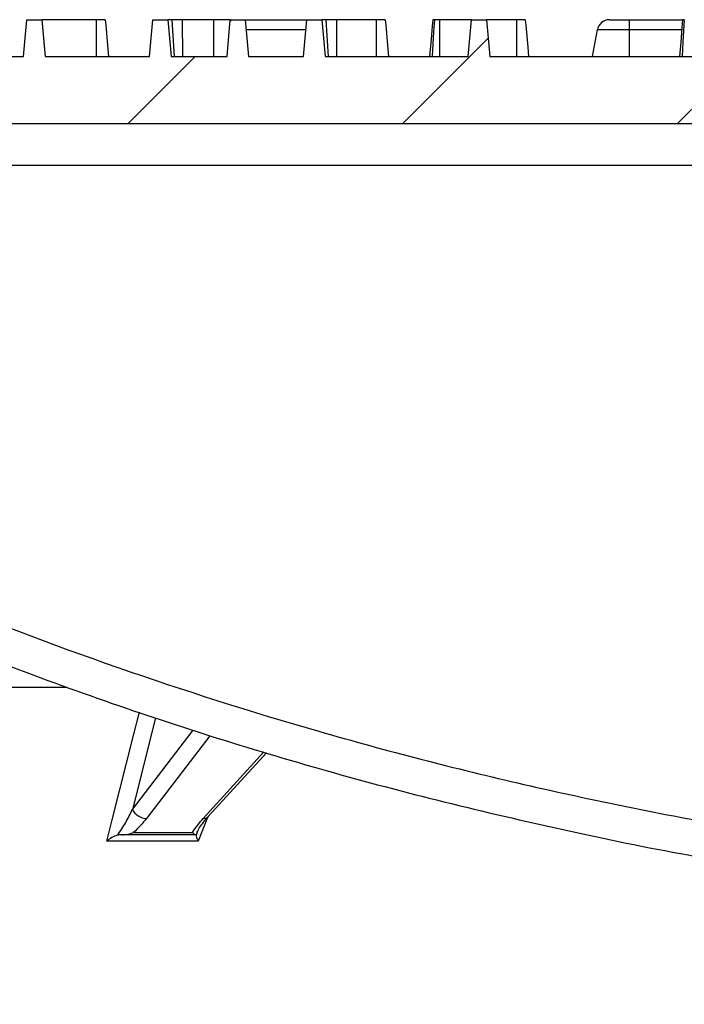
# Model space of a CAD drawing. Units: millimetres. Extents: x -40 to 1022, y -60 to 370.
# Drawn here: x 85 to 96, y 46 to 62 of the extents above; entities that cross this region are included whole.
import ezdxf

# ---------------------------------------------------------------- set-up
doc = ezdxf.new("R2010")
doc.units = ezdxf.units.MM
doc.layers.add('SLD-0', color=179, linetype='Continuous', lineweight=25)
doc.styles.add('SLDTEXTSTYLE0', font='TXT', dxfattribs={"width": 0.7})
doc.dimstyles.new('SLDDIMSTYLE2', dxfattribs={"dimtxt": 3.5, "dimasz": 2, "dimexe": 0, "dimexo": 0.0625, "dimgap": 0.875, "dimtad": 2, "dimdec": 1, "dimlfac": 5, "dimrnd": 1e-09, "dimzin": 12, "dimdsep": 46, "dimtxsty": 'SLDTEXTSTYLE0', "dimsah": 1, "dimcen": 0.09, "dimadec": 0, "dimazin": 3, "dimtol": 1, "dimtp": 1.5, "dimtm": 1.5, "dimtfac": 1, "dimtdec": 1, "dimtofl": 0, "dimtmove": 0, "dimatfit": 3, "dimfxl": 0, "dimfrac": 2, "dimtolj": 1, "dimarcsym": 0})

# ---------------------------------------------------------------- blocks, each defined once
blk = doc.blocks.new('_D_3')
at = {"layer": 'SLD-0'}
for p, q in [((185.345, 53.81), (185.345, 30.409)), ((65.27, 53.614), (65.27, 30.409)), ((65.27, 31.409), (185.345, 31.409))]:
    blk.add_line(p, q, dxfattribs=at)
for points in [[(65.27, 31.409), (67.27, 31.159), (67.27, 31.659)], [(185.345, 31.409), (183.345, 31.659), (183.345, 31.159)]]:
    blk.add_solid(points, dxfattribs=at)
at = {"layer": 'SLD-0', "attachment_point": 1, "style": 'SLDTEXTSTYLE0'}
for s, insert, char_height in [('%%c', (115.302, 35.921), 3.5), ('600,4', (120.377, 35.921), 3.5), ('±1,5', (131.582, 34.561), 2.1)]:
    blk.add_mtext(s, dxfattribs=dict(at, insert=insert, char_height=char_height))

msp = doc.modelspace()

# ---------------------------------------------------------------- hatches: boundary and pattern name
at = {"linetype": 'Continuous', "lineweight": 18}
h = msp.add_hatch(dxfattribs=at)
h.set_pattern_fill('ANSI31', angle=3e-322, style=0)
edge = h.paths.add_edge_path(flags=0)
edge.add_spline(control_points=[(97.13585, 62.010102), (97.12098, 61.922647), (97.105033, 61.835332), (97.086249, 61.748632), (97.067462, 61.66192), (97.049496, 61.573447), (97.012057, 61.493009), (97.004074, 61.475857), (96.994579, 61.459049), (96.982208, 61.444735), (96.969889, 61.43048), (96.953805, 61.419611), (96.937539, 61.410102)], knot_values=[0, 0, 0, 0, 0.001330667, 0.001330667, 0.001330667, 0.002664266, 0.002664266, 0.002664266, 0.002947279, 0.002947279, 0.002947279, 0.003231151, 0.003231151, 0.003231151, 0.003231151], weights=[1, 1, 1, 1, 1, 1, 1, 1, 1, 1, 1, 1, 1], degree=3, periodic=0)
edge.add_line((96.937539, 61.410102), (96.68226, 61.410102))
edge.add_line((96.68226, 61.410102), (93.166661, 61.410102))
edge.add_line((93.166661, 61.410102), (93.114168, 62.010102))
edge.add_line((93.114168, 62.010102), (92.867803, 62.010102))
edge.add_line((92.867803, 62.010102), (92.815309, 61.410102))
edge.add_line((92.815309, 61.410102), (90.475309, 61.410102))
edge.add_line((90.475309, 61.410102), (90.422816, 62.010102))
edge.add_line((90.422816, 62.010102), (90.176451, 62.010102))
edge.add_line((90.176451, 62.010102), (90.123958, 61.410102))
edge.add_line((90.123958, 61.410102), (89.224499, 61.410102))
edge.add_line((89.224499, 61.410102), (89.172005, 62.010102))
edge.add_line((89.172005, 62.010102), (88.92564, 62.010102))
edge.add_line((88.92564, 62.010102), (88.873147, 61.410102))
edge.add_line((88.873147, 61.410102), (87.959634, 61.410102))
edge.add_line((87.959634, 61.410102), (87.907141, 62.010102))
edge.add_line((87.907141, 62.010102), (87.660776, 62.010102))
edge.add_line((87.660776, 62.010102), (87.608282, 61.410102))
edge.add_line((87.608282, 61.410102), (85.900715, 61.410102))
edge.add_line((85.900715, 61.410102), (85.848222, 62.010102))
edge.add_line((85.848222, 62.010102), (85.601857, 62.010102))
edge.add_line((85.601857, 62.010102), (85.549363, 61.410102))
edge.add_line((85.549363, 61.410102), (81.319498, 61.410102))
edge.add_arc((81.319498, 61.610102), 0.2, 186, 270, ccw=False)
edge.add_line((81.120594, 61.589197), (81.095179, 61.831008))
edge.add_arc((80.896274, 61.810102), 0.2, 6, 90)
edge.add_line((80.896274, 62.010102), (80.482561, 62.010102))
edge.add_arc((80.482561, 61.810102), 0.2, 90, 174)
edge.add_line((80.283656, 61.831008), (80.258241, 61.589197))
edge.add_arc((80.059337, 61.610102), 0.2, 270, 354, ccw=False)
edge.add_line((80.059337, 61.410102), (80.039417, 61.410102))
edge.add_arc((80.039417, 61.210102), 0.2, 90, 180)
edge.add_line((79.839417, 61.210102), (79.839417, 60.910102))
edge.add_arc((79.639417, 60.910102), 0.2, 270, 360, ccw=False)
edge.add_line((79.639417, 60.710102), (77.839417, 60.710102))
edge.add_arc((77.839417, 60.910102), 0.2, 180, 270, ccw=False)
edge.add_line((77.639417, 60.910102), (77.639417, 61.210102))
edge.add_arc((77.439417, 61.210102), 0.2, 0, 90)
edge.add_line((77.439417, 61.410102), (77.419498, 61.410102))
edge.add_arc((77.419498, 61.610102), 0.2, 186, 270, ccw=False)
edge.add_line((77.220594, 61.589197), (77.195179, 61.831008))
edge.add_arc((76.996274, 61.810102), 0.2, 6, 90)
edge.add_line((76.996274, 62.010102), (76.582561, 62.010102))
edge.add_arc((76.582561, 61.810102), 0.2, 90, 174)
edge.add_line((76.383656, 61.831008), (76.358241, 61.589197))
edge.add_arc((76.159337, 61.610102), 0.2, 270, 354, ccw=False)
edge.add_line((76.159337, 61.410102), (74.300174, 61.410102))
edge.add_line((74.300174, 61.410102), (74.247681, 62.010102))
edge.add_line((74.247681, 62.010102), (74.001316, 62.010102))
edge.add_line((74.001316, 62.010102), (73.948823, 61.410102))
edge.add_line((73.948823, 61.410102), (72.235517, 61.410102))
edge.add_line((72.235517, 61.410102), (72.173066, 62.010102))
edge.add_line((72.173066, 62.010102), (71.890223, 62.010102))
edge.add_line((71.890223, 62.010102), (71.828135, 61.410102))
edge.add_line((71.828135, 61.410102), (70.210445, 61.410102))
edge.add_line((70.210445, 61.410102), (70.157951, 62.010102))
edge.add_line((70.157951, 62.010102), (69.911586, 62.010102))
edge.add_line((69.911586, 62.010102), (69.859093, 61.410102))
edge.add_line((69.859093, 61.410102), (69.191526, 61.410102))
edge.add_line((69.191526, 61.410102), (69.139032, 62.010102))
edge.add_line((69.139032, 62.010102), (68.892667, 62.010102))
edge.add_line((68.892667, 62.010102), (68.840174, 61.410102))
edge.add_line((68.840174, 61.410102), (67.653896, 61.410102))
edge.add_line((67.653896, 61.410102), (67.591445, 62.010102))
edge.add_line((67.591445, 62.010102), (67.308601, 62.010102))
edge.add_line((67.308601, 62.010102), (67.246513, 61.410102))
edge.add_line((67.246513, 61.410102), (65.26995, 61.410102))
edge.add_arc((65.26995, 61.010102), 0.4, 90, 175)
edge.add_line((64.871472, 61.044965), (64.850924, 60.810102))
edge.add_line((64.850924, 60.810102), (63.873837, 60.810102))
edge.add_arc((63.873837, 61.010102), 0.2, 182, 270, ccw=False)
edge.add_line((63.673959, 61.003123), (63.666487, 61.217082))
edge.add_arc((63.466609, 61.210102), 0.2, 2, 90)
edge.add_line((63.466609, 61.410102), (62.984033, 61.410102))
edge.add_arc((62.984033, 61.210102), 0.2, 90, 173)
edge.add_line((62.785524, 61.234476), (62.583083, 59.585729))
edge.add_arc((62.384574, 59.610102), 0.2, 270, 353, ccw=False)
edge.add_line((62.384574, 59.410102), (61.494174, 59.410102))
edge.add_arc((61.494174, 59.210102), 0.2, 90, 183)
edge.add_line((61.294448, 59.199635), (61.325892, 58.599635))
edge.add_arc((61.525618, 58.610102), 0.2, 183, 270)
edge.add_line((61.525618, 58.410102), (62.815042, 58.410102))
edge.add_arc((62.815042, 58.210102), 0.2, 2, 90, ccw=False)
edge.add_line((63.01492, 58.217082), (63.060829, 56.902439))
edge.add_arc((63.460585, 56.916399), 0.4, 182, 229.9917158)
edge.add_line((63.203426, 56.610019), (63.220894, 54.608357))
edge.add_arc((63.420886, 54.610102), 0.2, 180.5, 270)
edge.add_line((63.420886, 54.410102), (64.424362, 54.410102))
edge.add_arc((64.424362, 54.610102), 0.2, 270, 359.5)
edge.add_line((64.624354, 54.608357), (64.641822, 56.610019))
edge.add_line((64.641822, 56.610019), (64.718892, 58.816999))
edge.add_arc((64.91877, 58.810019), 0.2, 90, 178, ccw=False)
edge.add_line((64.91877, 59.010019), (65.26488, 59.010019))
edge.add_arc((65.26488, 59.210019), 0.2, 270, 358)
edge.add_line((65.464758, 59.203039), (65.479826, 59.634532))
edge.add_arc((66.1794, 59.610102), 0.7, 90, 178, ccw=False)
edge.add_line((66.1794, 60.310102), (104.650312, 60.310102))
edge.add_arc((104.650312, 59.610102), 0.7, 1.5, 90, ccw=False)
edge.add_line((105.350072, 59.628426), (105.665194, 47.594396))
edge.add_arc((106.264989, 47.610102), 0.6, 181.5, 270)
edge.add_line((106.264989, 47.010102), (106.741846, 47.010102))
edge.add_arc((106.741846, 47.610102), 0.6, 270, 358.5)
edge.add_line((107.34164, 47.594396), (107.656763, 59.628426))
edge.add_arc((108.356523, 59.610102), 0.7, 90, 178.5, ccw=False)
edge.add_line((108.356523, 60.310102), (118.303417, 60.310102))
edge.add_line((118.303417, 60.310102), (118.409214, 59.710102))
edge.add_line((118.409214, 59.710102), (119.697621, 59.710102))
edge.add_line((119.697621, 59.710102), (119.873948, 60.710102))
edge.add_line((119.873948, 60.710102), (121.732887, 60.710102))
edge.add_line((121.732887, 60.710102), (121.909214, 59.710102))
edge.add_line((121.909214, 59.710102), (123.197621, 59.710102))
edge.add_line((123.197621, 59.710102), (123.303417, 60.310102))
edge.add_line((123.303417, 60.310102), (127.303417, 60.310102))
edge.add_line((127.303417, 60.310102), (127.409214, 59.710102))
edge.add_line((127.409214, 59.710102), (128.697621, 59.710102))
edge.add_line((128.697621, 59.710102), (128.873948, 60.710102))
edge.add_line((128.873948, 60.710102), (130.732887, 60.710102))
edge.add_line((130.732887, 60.710102), (130.909214, 59.710102))
edge.add_line((130.909214, 59.710102), (132.197621, 59.710102))
edge.add_line((132.197621, 59.710102), (132.303417, 60.310102))
edge.add_line((132.303417, 60.310102), (142.250312, 60.310102))
edge.add_arc((142.250312, 59.610102), 0.7, 1.5, 90, ccw=False)
edge.add_line((142.950072, 59.628426), (143.265194, 47.594396))
edge.add_arc((143.864989, 47.610102), 0.6, 181.5, 270)
edge.add_line((143.864989, 47.010102), (144.341846, 47.010102))
edge.add_arc((144.341846, 47.610102), 0.6, 270, 358.5)
edge.add_line((144.94164, 47.594396), (145.256763, 59.628426))
edge.add_arc((145.956523, 59.610102), 0.7, 90, 178.5, ccw=False)
edge.add_line((145.956523, 60.310102), (184.427435, 60.310102))
edge.add_arc((184.427435, 59.610102), 0.7, 2, 90, ccw=False)
edge.add_line((185.127009, 59.634532), (185.142077, 59.203039))
edge.add_arc((185.341955, 59.210019), 0.2, 182, 270)
edge.add_line((185.341955, 59.010019), (185.688065, 59.010019))
edge.add_arc((185.688065, 58.810019), 0.2, 2, 90, ccw=False)
edge.add_line((185.887943, 58.816999), (185.965013, 56.610019))
edge.add_line((185.965013, 56.610019), (185.982481, 54.608357))
edge.add_arc((186.182473, 54.610102), 0.2, 180.5, 270)
edge.add_line((186.182473, 54.410102), (187.185949, 54.410102))
edge.add_arc((187.185949, 54.610102), 0.2, 270, 359.5)
edge.add_line((187.385941, 54.608357), (187.403409, 56.610019))
edge.add_arc((187.141004, 56.911918), 0.4, 310.996625, 359)
edge.add_line((187.540943, 56.904937), (187.546513, 57.224064))
edge.add_arc((188.346391, 57.210102), 0.8, 90, 179, ccw=False)
edge.add_line((188.346391, 58.010102), (196.214394, 58.010102))
edge.add_arc((196.214394, 57.610102), 0.4, 14.471316, 90, ccw=False)
edge.add_arc((196.989012, 57.810019), 0.4, 194.471316, 270)
edge.add_line((196.989012, 57.410019), (198.136885, 57.410019))
edge.add_arc((198.136885, 57.810019), 0.4, 270, 355)
edge.add_line((198.535363, 57.775156), (198.605361, 58.57524))
edge.add_arc((198.206883, 58.610102), 0.4, 355, 450)
edge.add_line((198.206883, 59.010102), (196.919998, 59.010102))
edge.add_arc((196.919998, 59.410102), 0.4, 210, 270, ccw=False)
edge.add_line((196.573588, 59.210102), (195.765298, 60.610102))
edge.add_arc((195.418888, 60.410102), 0.4, 30, 90)
edge.add_line((195.418888, 60.810102), (185.755911, 60.810102))
edge.add_line((185.755911, 60.810102), (185.735363, 61.044965))
edge.add_arc((185.336885, 61.010102), 0.4, 5, 90)
edge.add_line((185.336885, 61.410102), (179.092607, 61.410102))
edge.add_line((179.092607, 61.410102), (179.040113, 62.010102))
edge.add_line((179.040113, 62.010102), (178.793749, 62.010102))
edge.add_line((178.793749, 62.010102), (178.741255, 61.410102))
edge.add_line((178.741255, 61.410102), (178.073688, 61.410102))
edge.add_line((178.073688, 61.410102), (178.021195, 62.010102))
edge.add_line((178.021195, 62.010102), (177.77483, 62.010102))
edge.add_line((177.77483, 62.010102), (177.722336, 61.410102))
edge.add_line((177.722336, 61.410102), (176.747024, 61.410102))
edge.add_spline(control_points=[(176.747024, 61.410102), (176.740706, 61.474352), (176.734362, 61.538598), (176.727994, 61.602843), (176.721625, 61.667087), (176.715231, 61.731329), (176.708812, 61.795568), (176.701665, 61.867083), (176.694486, 61.938594), (176.687273, 62.010102)], knot_values=[0, 0, 0, 0, 0.000968388, 0.000968388, 0.000968388, 0.001936775, 0.001936775, 0.001936775, 0.00301484, 0.00301484, 0.00301484, 0.00301484], weights=[1, 1, 1, 1, 1, 1, 1, 1, 1, 1], degree=3, periodic=0)
edge.add_line((176.687273, 62.010102), (176.391683, 62.010102))
edge.add_spline(control_points=[(176.391683, 62.010102), (176.378334, 61.917749), (176.364115, 61.825487), (176.347179, 61.733724), (176.331826, 61.650543), (176.317131, 61.566179), (176.286544, 61.487317), (176.279785, 61.469891), (176.271918, 61.452431), (176.260392, 61.437717), (176.251659, 61.426569), (176.240009, 61.417773), (176.228105, 61.410102)], knot_values=[0.000090915, 0.000090915, 0.000090915, 0.000090915, 0.001490607, 0.001490607, 0.001490607, 0.002761229, 0.002761229, 0.002761229, 0.003041528, 0.003041528, 0.003041528, 0.003254703, 0.003254703, 0.003254703, 0.003254703], weights=[1, 1, 1, 1, 1, 1, 1, 1, 1, 1, 1, 1, 1], degree=3, periodic=0)
edge.add_line((176.228105, 61.410102), (175.785622, 61.410102))
edge.add_line((175.785622, 61.410102), (175.733089, 62.010102))
edge.add_line((175.733089, 62.010102), (175.488393, 62.010102))
edge.add_spline(control_points=[(175.488393, 62.010102), (175.479622, 61.910102), (175.470852, 61.810103), (175.462082, 61.710103), (175.453312, 61.610103), (175.444543, 61.510102), (175.435773, 61.410102)], knot_values=[0, 0, 0, 0, 0.001505757, 0.001505757, 0.001505757, 0.003011514, 0.003011514, 0.003011514, 0.003011514], weights=[1, 1, 1, 1, 1, 1, 1], degree=3, periodic=0)
edge.add_line((175.435773, 61.410102), (171.921852, 61.410102))
edge.add_line((171.921852, 61.410102), (171.86735, 62.010102))
edge.add_line((171.86735, 62.010102), (171.612252, 62.010102))
edge.add_line((171.612252, 62.010102), (171.557684, 61.410102))
edge.add_line((171.557684, 61.410102), (167.372815, 61.410102))
edge.add_line((167.372815, 61.410102), (167.310364, 62.010102))
edge.add_line((167.310364, 62.010102), (167.02752, 62.010102))
edge.add_line((167.02752, 62.010102), (166.965432, 61.410102))
edge.add_line((166.965432, 61.410102), (162.983585, 61.410102))
edge.add_spline(control_points=[(162.983585, 61.410102), (162.974825, 61.510102), (162.966064, 61.610102), (162.957303, 61.710102), (162.948542, 61.810102), (162.939781, 61.910102), (162.93102, 62.010102)], knot_values=[0, 0, 0, 0, 0.001505745, 0.001505745, 0.001505745, 0.003011491, 0.003011491, 0.003011491, 0.003011491], weights=[1, 1, 1, 1, 1, 1, 1], degree=3, periodic=0)
edge.add_line((162.93102, 62.010102), (162.685928, 62.010102))
edge.add_spline(control_points=[(162.685928, 62.010102), (162.678926, 61.930102), (162.671924, 61.850102), (162.664922, 61.770103), (162.659671, 61.710103), (162.654419, 61.650102), (162.649167, 61.590102), (162.643916, 61.530102), (162.638664, 61.470102), (162.633413, 61.410102)], knot_values=[0, 0, 0, 0, 0.001204587, 0.001204587, 0.001204587, 0.002108028, 0.002108028, 0.002108028, 0.003011469, 0.003011469, 0.003011469, 0.003011469], weights=[1, 1, 1, 1, 1, 1, 1, 1, 1, 1], degree=3, periodic=0)
edge.add_line((162.633413, 61.410102), (161.398553, 61.410102))
edge.add_line((161.398553, 61.410102), (161.346059, 62.010102))
edge.add_line((161.346059, 62.010102), (161.099694, 62.010102))
edge.add_line((161.099694, 62.010102), (161.047201, 61.410102))
edge.add_line((161.047201, 61.410102), (160.379634, 61.410102))
edge.add_line((160.379634, 61.410102), (160.327141, 62.010102))
edge.add_line((160.327141, 62.010102), (160.080776, 62.010102))
edge.add_line((160.080776, 62.010102), (160.028282, 61.410102))
edge.add_line((160.028282, 61.410102), (158.996799, 61.410102))
edge.add_spline(control_points=[(158.996799, 61.410102), (158.986196, 61.510124), (158.975503, 61.610135), (158.964707, 61.710136), (158.953912, 61.810136), (158.943016, 61.910126), (158.932006, 62.010102)], knot_values=[0, 0, 0, 0, 0.001508725, 0.001508725, 0.001508725, 0.003017443, 0.003017443, 0.003017443, 0.003017443], weights=[1, 1, 1, 1, 1, 1, 1], degree=3, periodic=0)
edge.add_line((158.932006, 62.010102), (158.607113, 62.010102))
edge.add_spline(control_points=[(158.607113, 62.010102), (158.591404, 61.917977), (158.574587, 61.825991), (158.554552, 61.734709), (158.536377, 61.6519), (158.518954, 61.567392), (158.482842, 61.490689), (158.474959, 61.473945), (158.465565, 61.457555), (158.453359, 61.443645), (158.441208, 61.429797), (158.425397, 61.419295), (158.409431, 61.410102)], knot_values=[0, 0, 0, 0, 0.001401824, 0.001401824, 0.001401824, 0.002676136, 0.002676136, 0.002676136, 0.002952986, 0.002952986, 0.002952986, 0.003230503, 0.003230503, 0.003230503, 0.003230503], weights=[1, 1, 1, 1, 1, 1, 1, 1, 1, 1, 1, 1, 1], degree=3, periodic=0)
edge.add_line((158.409431, 61.410102), (157.899972, 61.410102))
edge.add_line((157.899972, 61.410102), (156.551193, 61.410102))
edge.add_line((156.551193, 61.410102), (156.488742, 62.010102))
edge.add_line((156.488742, 62.010102), (156.205899, 62.010102))
edge.add_line((156.205899, 62.010102), (156.14381, 61.410102))
edge.add_line((156.14381, 61.410102), (153.507201, 61.410102))
edge.add_line((153.507201, 61.410102), (153.454708, 62.010102))
edge.add_line((153.454708, 62.010102), (153.208343, 62.010102))
edge.add_line((153.208343, 62.010102), (153.15585, 61.410102))
edge.add_line((153.15585, 61.410102), (151.886895, 61.410102))
edge.add_spline(control_points=[(151.886895, 61.410102), (151.87814, 61.510102), (151.869384, 61.610102), (151.860629, 61.710102), (151.851874, 61.810102), (151.843119, 61.910102), (151.834364, 62.010102)], knot_values=[0, 0, 0, 0, 0.001505738, 0.001505738, 0.001505738, 0.003011476, 0.003011476, 0.003011476, 0.003011476], weights=[1, 1, 1, 1, 1, 1, 1], degree=3, periodic=0)
edge.add_line((151.834364, 62.010102), (151.587947, 62.010102))
edge.add_spline(control_points=[(151.587947, 62.010102), (151.580944, 61.930103), (151.573941, 61.850103), (151.566938, 61.770104), (151.561685, 61.710103), (151.556433, 61.650103), (151.551181, 61.590103), (151.545928, 61.530103), (151.540676, 61.470103), (151.535423, 61.410102)], knot_values=[0, 0, 0, 0, 0.001204583, 0.001204583, 0.001204583, 0.002108028, 0.002108028, 0.002108028, 0.003011473, 0.003011473, 0.003011473, 0.003011473], weights=[1, 1, 1, 1, 1, 1, 1, 1, 1, 1], degree=3, periodic=0)
edge.add_line((151.535423, 61.410102), (149.944499, 61.410102))
edge.add_line((149.944499, 61.410102), (149.892005, 62.010102))
edge.add_line((149.892005, 62.010102), (149.64564, 62.010102))
edge.add_line((149.64564, 62.010102), (149.593147, 61.410102))
edge.add_line((149.593147, 61.410102), (113.821791, 61.410102))
edge.add_spline(control_points=[(113.821791, 61.410102), (113.813022, 61.510102), (113.804252, 61.610103), (113.795482, 61.710103), (113.786711, 61.810103), (113.777941, 61.910102), (113.76917, 62.010102)], knot_values=[0, 0, 0, 0, 0.001505758, 0.001505758, 0.001505758, 0.003011516, 0.003011516, 0.003011516, 0.003011516], weights=[1, 1, 1, 1, 1, 1, 1], degree=3, periodic=0)
edge.add_line((113.76917, 62.010102), (112.602649, 62.010102))
edge.add_spline(control_points=[(112.602649, 62.010102), (112.595482, 61.945493), (112.588386, 61.880875), (112.581348, 61.816251), (112.57431, 61.751627), (112.567328, 61.686997), (112.560394, 61.622362), (112.552803, 61.551615), (112.545272, 61.480862), (112.5378, 61.410102)], knot_values=[0, 0, 0, 0, 0.000975092, 0.000975092, 0.000975092, 0.001950181, 0.001950181, 0.001950181, 0.003017474, 0.003017474, 0.003017474, 0.003017474], weights=[1, 1, 1, 1, 1, 1, 1, 1, 1, 1], degree=3, periodic=0)
edge.add_line((112.5378, 61.410102), (111.802336, 61.410102))
edge.add_line((111.802336, 61.410102), (111.749843, 62.010102))
edge.add_line((111.749843, 62.010102), (111.503478, 62.010102))
edge.add_line((111.503478, 62.010102), (111.450985, 61.410102))
edge.add_line((111.450985, 61.410102), (110.235309, 61.410102))
edge.add_line((110.235309, 61.410102), (110.182816, 62.010102))
edge.add_line((110.182816, 62.010102), (109.936451, 62.010102))
edge.add_line((109.936451, 62.010102), (109.883958, 61.410102))
edge.add_line((109.883958, 61.410102), (109.21639, 61.410102))
edge.add_line((109.21639, 61.410102), (109.163897, 62.010102))
edge.add_line((109.163897, 62.010102), (108.917532, 62.010102))
edge.add_line((108.917532, 62.010102), (108.865039, 61.410102))
edge.add_line((108.865039, 61.410102), (107.910653, 61.410102))
edge.add_line((107.910653, 61.410102), (107.848202, 62.010102))
edge.add_line((107.848202, 62.010102), (107.565358, 62.010102))
edge.add_line((107.565358, 62.010102), (107.50327, 61.410102))
edge.add_line((107.50327, 61.410102), (103.634975, 61.410102))
edge.add_spline(control_points=[(103.634975, 61.410102), (103.619152, 61.513958), (103.602873, 61.618352), (103.57345, 61.719202), (103.566604, 61.742668), (103.559965, 61.766935), (103.546759, 61.787505), (103.543231, 61.793002), (103.538849, 61.798131), (103.533615, 61.802039), (103.52785, 61.806344), (103.521001, 61.809129), (103.51419, 61.811446)], knot_values=[0, 0, 0, 0, 0.001575818, 0.001575818, 0.001575818, 0.001942523, 0.001942523, 0.001942523, 0.00203991, 0.00203991, 0.00203991, 0.002147247, 0.002147247, 0.002147247, 0.002147247], weights=[1, 1, 1, 1, 1, 1, 1, 1, 1, 1, 1, 1, 1], degree=3, periodic=0)
edge.add_spline(control_points=[(103.51419, 61.811446), (103.512991, 61.810853), (103.511801, 61.810242), (103.510629, 61.8096), (103.505268, 61.806668), (103.50022, 61.802835), (103.496349, 61.798108), (103.492532, 61.793447), (103.489687, 61.78799), (103.487338, 61.782442), (103.483531, 61.773454), (103.480608, 61.764101), (103.477861, 61.754734), (103.471843, 61.734211), (103.466923, 61.713371), (103.462258, 61.692499), (103.453044, 61.651268), (103.445285, 61.609706), (103.438296, 61.56804), (103.429489, 61.515533), (103.421898, 61.462826), (103.414498, 61.410102)], knot_values=[0.000006969, 0.000006969, 0.000006969, 0.000006969, 0.000027021, 0.000027021, 0.000027021, 0.00012009, 0.00012009, 0.00012009, 0.000211114, 0.000211114, 0.000211114, 0.000357894, 0.000357894, 0.000357894, 0.000679424, 0.000679424, 0.000679424, 0.001314651, 0.001314651, 0.001314651, 0.002115027, 0.002115027, 0.002115027, 0.002115027], weights=[1, 1, 1, 1, 1, 1, 1, 1, 1, 1, 1, 1, 1, 1, 1, 1, 1, 1, 1, 1, 1, 1], degree=3, periodic=0)
edge.add_line((103.414498, 61.410102), (102.993961, 61.410102))
edge.add_line((102.993961, 61.410102), (102.93929, 62.010102))
edge.add_line((102.93929, 62.010102), (102.684331, 62.010102))
edge.add_line((102.684331, 62.010102), (102.629745, 61.410102))
edge.add_line((102.629745, 61.410102), (101.647097, 61.410102))
edge.add_spline(control_points=[(101.647097, 61.410102), (101.636723, 61.51012), (101.626274, 61.61013), (101.615738, 61.710131), (101.605201, 61.810131), (101.594577, 61.910122), (101.583848, 62.010102)], knot_values=[0, 0, 0, 0, 0.001508314, 0.001508314, 0.001508314, 0.003016624, 0.003016624, 0.003016624, 0.003016624], weights=[1, 1, 1, 1, 1, 1, 1], degree=3, periodic=0)
edge.add_line((101.583848, 62.010102), (101.253688, 62.010102))
edge.add_spline(control_points=[(101.253688, 62.010102), (101.238817, 61.922647), (101.222871, 61.835332), (101.204087, 61.748632), (101.1853, 61.66192), (101.167334, 61.573447), (101.129895, 61.493009), (101.121912, 61.475857), (101.112417, 61.459049), (101.100046, 61.444735), (101.087727, 61.43048), (101.071642, 61.419611), (101.055377, 61.410102)], knot_values=[0, 0, 0, 0, 0.001330667, 0.001330667, 0.001330667, 0.002664266, 0.002664266, 0.002664266, 0.002947279, 0.002947279, 0.002947279, 0.003231151, 0.003231151, 0.003231151, 0.003231151], weights=[1, 1, 1, 1, 1, 1, 1, 1, 1, 1, 1, 1, 1], degree=3, periodic=0)
edge.add_line((101.055377, 61.410102), (100.800098, 61.410102))
edge.add_line((100.800098, 61.410102), (99.639997, 61.410102))
edge.add_spline(control_points=[(99.639997, 61.410102), (99.633679, 61.474352), (99.627335, 61.538598), (99.620967, 61.602843), (99.614598, 61.667087), (99.608204, 61.731329), (99.601785, 61.795568), (99.594638, 61.867083), (99.587459, 61.938594), (99.580246, 62.010102)], knot_values=[0, 0, 0, 0, 0.000968388, 0.000968388, 0.000968388, 0.001936775, 0.001936775, 0.001936775, 0.00301484, 0.00301484, 0.00301484, 0.00301484], weights=[1, 1, 1, 1, 1, 1, 1, 1, 1, 1], degree=3, periodic=0)
edge.add_line((99.580246, 62.010102), (99.284656, 62.010102))
edge.add_spline(control_points=[(99.284656, 62.010102), (99.271306, 61.917749), (99.257088, 61.825487), (99.240152, 61.733724), (99.224799, 61.650543), (99.210104, 61.566179), (99.179517, 61.487317), (99.172758, 61.469891), (99.164891, 61.452431), (99.153365, 61.437717), (99.144632, 61.426569), (99.132982, 61.417773), (99.121078, 61.410102)], knot_values=[0.000090915, 0.000090915, 0.000090915, 0.000090915, 0.001490607, 0.001490607, 0.001490607, 0.002761229, 0.002761229, 0.002761229, 0.003041528, 0.003041528, 0.003041528, 0.003254703, 0.003254703, 0.003254703, 0.003254703], weights=[1, 1, 1, 1, 1, 1, 1, 1, 1, 1, 1, 1, 1], degree=3, periodic=0)
edge.add_line((99.121078, 61.410102), (98.678595, 61.410102))
edge.add_line((98.678595, 61.410102), (98.626062, 62.010102))
edge.add_line((98.626062, 62.010102), (98.381366, 62.010102))
edge.add_spline(control_points=[(98.381366, 62.010102), (98.372595, 61.910102), (98.363825, 61.810103), (98.355055, 61.710103), (98.346285, 61.610103), (98.337516, 61.510102), (98.328746, 61.410102)], knot_values=[0, 0, 0, 0, 0.001505757, 0.001505757, 0.001505757, 0.003011514, 0.003011514, 0.003011514, 0.003011514], weights=[1, 1, 1, 1, 1, 1, 1], degree=3, periodic=0)
edge.add_line((98.328746, 61.410102), (97.52926, 61.410102))
edge.add_spline(control_points=[(97.52926, 61.410102), (97.518885, 61.51012), (97.508436, 61.61013), (97.4979, 61.710131), (97.487363, 61.810131), (97.476739, 61.910122), (97.46601, 62.010102)], knot_values=[0, 0, 0, 0, 0.001508314, 0.001508314, 0.001508314, 0.003016624, 0.003016624, 0.003016624, 0.003016624], weights=[1, 1, 1, 1, 1, 1, 1], degree=3, periodic=0)
edge.add_line((97.46601, 62.010102), (97.13585, 62.010102))

# ---------------------------------------------------------------- linework, layer by layer
at = {"color": 7, "linetype": 'Continuous', "lineweight": 25}
for p, q in [((85.549363, 61.410102), (85.601857, 62.010102)), ((85.601857, 62.010102), (85.848222, 62.010102)), ((85.848222, 62.010102), (85.900715, 61.410102)), ((86.736199, 62.010102), (85.848222, 62.010102)), ((87.608282, 61.410102), (87.660776, 62.010102)), ((87.660776, 62.010102), (87.907141, 62.010102)), ((87.907141, 62.010102), (87.959634, 61.410102)), ((87.97236, 62.010102), (88.010689, 61.410102)), ((88.142413, 62.010102), (88.144093, 61.410102)), ((88.654572, 62.010102), (88.142413, 62.010102)), ((88.654572, 62.010102), (88.653553, 61.410102)), ((88.873147, 61.410102), (88.92564, 62.010102)), ((88.92564, 62.010102), (89.172005, 62.010102)), ((89.172005, 62.010102), (89.224499, 61.410102)), ((89.172005, 62.010102), (90.176451, 62.010102)), ((90.123958, 61.410102), (90.176451, 62.010102)), ((90.176451, 62.010102), (90.422816, 62.010102)), ((90.422816, 62.010102), (90.475309, 61.410102)), ((90.489207, 62.010102), (90.527463, 61.410102)), ((90.662575, 62.010102), (90.664161, 61.410102)), ((91.310794, 62.010102), (90.662575, 62.010102)), ((92.867803, 62.010102), (92.345291, 62.010102)), ((92.815309, 61.410102), (92.867803, 62.010102)), ((92.867803, 62.010102), (93.114168, 62.010102)), ((93.114168, 62.010102), (93.166661, 61.410102)), ((93.601928, 62.010102), (93.114168, 62.010102)), ((95.121034, 62.010102), (95.447417, 62.010102)), ((95.447417, 61.844832), (95.447417, 62.010102)), ((95.447417, 62.010102), (96.312735, 62.010102)), ((94.847417, 61.410102), (94.924072, 61.844832)), ((95.447417, 61.844832), (94.924072, 61.844832)), ((95.447417, 61.410102), (95.447417, 61.844832)), ((81.319498, 61.410102), (85.549363, 61.410102)), ((85.900715, 61.410102), (87.608282, 61.410102)), ((87.959634, 61.410102), (88.873147, 61.410102)), ((89.224499, 61.410102), (90.123958, 61.410102)), ((90.475309, 61.410102), (92.815309, 61.410102)), ((93.166661, 61.410102), (96.68226, 61.410102)), ((104.650312, 60.310102), (66.1794, 60.310102)), ((103.750621, 59.628426), (68.883977, 59.628426)), ((88.565698, 48.991124), (89.515806, 50.035481)), ((88.567785, 48.993512), (88.565698, 48.991124)), ((88.404207, 48.591661), (86.910488, 48.591661)), ((88.359621, 48.695349), (87.16018, 48.695349)), ((87.344814, 48.731549), (88.309894, 48.731549)), ((88.386385, 48.73714), (88.366596, 48.685917)), ((88.386001, 48.736798), (88.386393, 48.737642))]:
    msp.add_line(p, q, dxfattribs=at)
at = {"color": 8, "linetype": 'Continuous', "lineweight": 25}
for p, q in [((90.161992, 61.844832), (89.186465, 61.844832)), ((96.30367, 61.844832), (95.447417, 61.844832)), ((86.262672, 51.099038), (76.896859, 51.099038)), ((87.706801, 50.607351), (87.327392, 49.108282)), ((87.327392, 49.108282), (88.32145, 50.402299)), ((88.592952, 50.311724), (87.556033, 48.961913)), ((88.485213, 48.961913), (89.473414, 50.048141)), ((88.555514, 48.97494), (88.404207, 48.591661))]:
    msp.add_line(p, q, dxfattribs=at)
at = {"color": 7, "linetype": 'Continuous', "lineweight": 25, "flags": 128}
for points in [[(86.736199, 62.010102), (86.736287, 61.925489), (86.736638, 61.587033), (86.736821, 61.410102)], [(86.884004, 62.010102), (86.89143, 61.925491), (86.921129, 61.587043), (86.936652, 61.410102)], [(91.310794, 62.010102), (91.310882, 61.925489), (91.311233, 61.587033), (91.311416, 61.410102)], [(91.458598, 62.010102), (91.466025, 61.925491), (91.495723, 61.587043), (91.511247, 61.410102)], [(92.235474, 62.010102), (92.226138, 61.903608), (92.207466, 61.690619), (92.182877, 61.410102)], [(92.261563, 62.010102), (92.248838, 61.812368), (92.235895, 61.611235), (92.222953, 61.410102)], [(92.345291, 62.010102), (92.344955, 61.812356), (92.344616, 61.611229), (92.344279, 61.410102)], [(93.601928, 62.010102), (93.602048, 61.895727), (93.602303, 61.652915), (93.602556, 61.410102)], [(93.746424, 62.010102), (93.754282, 61.92061), (93.785705, 61.562642), (93.799093, 61.410102)], [(96.318152, 62.010102), (96.306487, 61.876979), (96.286033, 61.643541), (96.26558, 61.410102)], [(96.345272, 62.010102), (96.333985, 61.829203), (96.322703, 61.648303), (96.307852, 61.410102)]]:
    msp.add_lwpolyline(points, dxfattribs=at)
at = {"color": 8, "linetype": 'Continuous', "lineweight": 25, "flags": 128}
msp.add_lwpolyline([(86.910488, 48.591661), (86.998789, 48.940997), (87.352073, 50.338264), (87.442439, 50.695543)], dxfattribs=at)
at = {"color": 7, "linetype": 'Continuous', "lineweight": 25}
for centre, radius, start, end in [((95.121034, 61.810102), 0.2, 90, 170), ((87.563261, 49.224966), 0.263153, 206.3216387, 268.4260458)]:
    msp.add_arc(centre, radius, start, end, dxfattribs=at)
at = {"color": 8, "linetype": 'Continuous', "lineweight": 25}
msp.add_arc((88.494915, 49.060666), 0.099229, 264.3889983, 315.5072167, dxfattribs=at)
at = {"color": 7, "linetype": 'Continuous', "lineweight": 25}
for points, knots in [([(86.884004, 62.010102), (86.883687, 62.010102), (86.88338, 62.010102), (86.882796, 62.010102), (86.882602, 62.010102), (86.882007, 62.010102), (86.881602, 62.010102), (86.880026, 62.010102), (86.878442, 62.010102), (86.874592, 62.010102), (86.872366, 62.010102), (86.867356, 62.010102), (86.864515, 62.010102), (86.859186, 62.010102), (86.85659, 62.010102), (86.851488, 62.010102), (86.848993, 62.010102), (86.843709, 62.010102), (86.84098, 62.010102), (86.835466, 62.010102), (86.832762, 62.010102), (86.826492, 62.010102), (86.82301, 62.010102), (86.815411, 62.010102), (86.811227, 62.010102), (86.802783, 62.010102), (86.798517, 62.010102), (86.785655, 62.010102), (86.777366, 62.010102), (86.758324, 62.010102), (86.747774, 62.010102), (86.736199, 62.010102)], [0.0145264619, 0.0145264619, 0.0145264619, 0.0145264619, 0.0625, 0.0625, 0.09375, 0.09375, 0.125, 0.125, 0.1875, 0.1875, 0.25, 0.25, 0.3125, 0.3125, 0.375, 0.375, 0.4375, 0.4375, 0.5, 0.5, 0.5625, 0.5625, 0.625, 0.625, 0.6875, 0.6875, 0.75, 0.75, 0.875, 0.875, 0.9978129833, 0.9978129833, 0.9978129833, 0.9978129833]), ([(87.97236, 62.010102), (87.971505, 62.010102), (87.97065, 62.010102), (87.969795, 62.010102), (87.965395, 62.010102), (87.96034, 62.010102), (87.952481, 62.010102), (87.949769, 62.010102), (87.944693, 62.010102), (87.942379, 62.010102), (87.935996, 62.010102), (87.932483, 62.010102), (87.92639, 62.010102), (87.92376, 62.010102), (87.918867, 62.010102), (87.916687, 62.010102), (87.913027, 62.010102), (87.911563, 62.010102), (87.90846, 62.010102), (87.907823, 62.010102), (87.907193, 62.010102), (87.907176, 62.010102), (87.907158, 62.010102), (87.907141, 62.010102)], [-0.024286699, -0.024286699, -0.024286699, -0.024286699, 0, 0, 0, 0.125, 0.125, 0.1875, 0.1875, 0.25, 0.25, 0.375, 0.375, 0.5, 0.5, 0.625, 0.625, 0.75, 0.75, 1, 1, 1, 1.006998558, 1.006998558, 1.006998558, 1.006998558]), ([(88.142413, 62.010102), (88.141854, 62.010102), (88.141295, 62.010102), (88.140736, 62.010102), (88.134416, 62.010102), (88.127329, 62.010102), (88.11561, 62.010102), (88.111522, 62.010102), (88.103007, 62.010102), (88.098492, 62.010102), (88.085392, 62.010102), (88.077156, 62.010102), (88.061618, 62.010102), (88.054398, 62.010102), (88.040331, 62.010102), (88.033462, 62.010102), (88.020101, 62.010102), (88.013523, 62.010102), (87.995113, 62.010102), (87.984735, 62.010102), (87.975388, 62.010102), (87.974379, 62.010102), (87.97337, 62.010102), (87.97236, 62.010102)], [-0.011057033, -0.011057033, -0.011057033, -0.011057033, 0, 0, 0, 0.125, 0.125, 0.1875, 0.1875, 0.25, 0.25, 0.375, 0.375, 0.5, 0.5, 0.625, 0.625, 0.75, 0.75, 1, 1, 1, 1.026992175, 1.026992175, 1.026992175, 1.026992175]), ([(88.92564, 62.010102), (88.92562, 62.010102), (88.925599, 62.010102), (88.925579, 62.010102), (88.924878, 62.010102), (88.924184, 62.010102), (88.918553, 62.010102), (88.91371, 62.010102), (88.899724, 62.010102), (88.890885, 62.010102), (88.871284, 62.010102), (88.860193, 62.010102), (88.835498, 62.010102), (88.821601, 62.010102), (88.790607, 62.010102), (88.774411, 62.010102), (88.749537, 62.010102), (88.740974, 62.010102), (88.72332, 62.010102), (88.714087, 62.010102), (88.686625, 62.010102), (88.670069, 62.010102), (88.65559, 62.010102), (88.655251, 62.010102), (88.654911, 62.010102), (88.654572, 62.010102)], [-0.003665537, -0.003665537, -0.003665537, -0.003665537, 0, 0, 0, 0.125, 0.125, 0.25, 0.25, 0.375, 0.375, 0.5, 0.5, 0.625, 0.625, 0.75, 0.75, 0.8125, 0.8125, 0.875, 0.875, 1, 1, 1, 1.002930861, 1.002930861, 1.002930861, 1.002930861]), ([(90.489207, 62.010102), (90.488312, 62.010102), (90.487417, 62.010102), (90.486521, 62.010102), (90.482135, 62.010102), (90.477123, 62.010102), (90.469335, 62.010102), (90.466649, 62.010102), (90.461602, 62.010102), (90.459293, 62.010102), (90.4529, 62.010102), (90.449349, 62.010102), (90.443137, 62.010102), (90.440439, 62.010102), (90.435325, 62.010102), (90.433003, 62.010102), (90.429063, 62.010102), (90.427457, 62.010102), (90.424108, 62.010102), (90.423488, 62.010102), (90.422868, 62.010102), (90.42285, 62.010102), (90.422833, 62.010102), (90.422816, 62.010102)], [-0.025514509, -0.025514509, -0.025514509, -0.025514509, 0, 0, 0, 0.125, 0.125, 0.1875, 0.1875, 0.25, 0.25, 0.375, 0.375, 0.5, 0.5, 0.625, 0.625, 0.75, 0.75, 1, 1, 1, 1.00690277, 1.00690277, 1.00690277, 1.00690277]), ([(90.662575, 62.010102), (90.662048, 62.010102), (90.66152, 62.010102), (90.660993, 62.010102), (90.654534, 62.010102), (90.647322, 62.010102), (90.635434, 62.010102), (90.631292, 62.010102), (90.622675, 62.010102), (90.61811, 62.010102), (90.604803, 62.010102), (90.596426, 62.010102), (90.580604, 62.010102), (90.573243, 62.010102), (90.558891, 62.010102), (90.551874, 62.010102), (90.538214, 62.010102), (90.53148, 62.010102), (90.512647, 62.010102), (90.502005, 62.010102), (90.492401, 62.010102), (90.491337, 62.010102), (90.490272, 62.010102), (90.489207, 62.010102)], [-0.010210868, -0.010210868, -0.010210868, -0.010210868, 0, 0, 0, 0.125, 0.125, 0.1875, 0.1875, 0.25, 0.25, 0.375, 0.375, 0.5, 0.5, 0.625, 0.625, 0.75, 0.75, 1, 1, 1, 1.027713463, 1.027713463, 1.027713463, 1.027713463]), ([(91.458598, 62.010102), (91.458282, 62.010102), (91.457975, 62.010102), (91.45739, 62.010102), (91.457197, 62.010102), (91.456601, 62.010102), (91.456197, 62.010102), (91.454621, 62.010102), (91.453037, 62.010102), (91.449187, 62.010102), (91.44696, 62.010102), (91.441951, 62.010102), (91.43911, 62.010102), (91.433781, 62.010102), (91.431185, 62.010102), (91.426083, 62.010102), (91.423587, 62.010102), (91.418304, 62.010102), (91.415575, 62.010102), (91.41006, 62.010102), (91.407356, 62.010102), (91.401087, 62.010102), (91.397604, 62.010102), (91.390005, 62.010102), (91.385821, 62.010102), (91.377378, 62.010102), (91.373112, 62.010102), (91.36025, 62.010102), (91.351961, 62.010102), (91.332919, 62.010102), (91.322369, 62.010102), (91.310794, 62.010102)], [0.0145264619, 0.0145264619, 0.0145264619, 0.0145264619, 0.0625, 0.0625, 0.09375, 0.09375, 0.125, 0.125, 0.1875, 0.1875, 0.25, 0.25, 0.3125, 0.3125, 0.375, 0.375, 0.4375, 0.4375, 0.5, 0.5, 0.5625, 0.5625, 0.625, 0.625, 0.6875, 0.6875, 0.75, 0.75, 0.875, 0.875, 0.9978129833, 0.9978129833, 0.9978129833, 0.9978129833]), ([(92.261563, 62.010102), (92.257263, 62.010102), (92.253682, 62.010102), (92.247614, 62.010102), (92.244795, 62.010102), (92.24022, 62.010102), (92.238533, 62.010102), (92.236568, 62.010102), (92.236009, 62.010102), (92.235474, 62.010102)], [0.054264128, 0.054264128, 0.054264128, 0.054264128, 0.25, 0.25, 0.5, 0.5, 0.75, 0.75, 0.9727285163, 0.9727285163, 0.9727285163, 0.9727285163]), ([(92.345291, 62.010102), (92.334626, 62.010102), (92.325849, 62.010102), (92.315549, 62.010102), (92.312136, 62.010102), (92.304945, 62.010102), (92.301262, 62.010102), (92.290078, 62.010102), (92.283314, 62.010102), (92.273232, 62.010102), (92.267903, 62.010102), (92.261563, 62.010102)], [0.0075007694, 0.0075007694, 0.0075007694, 0.0075007694, 0.25, 0.25, 0.375, 0.375, 0.5, 0.5, 0.75, 0.75, 0.9507432166, 0.9507432166, 0.9507432166, 0.9507432166]), ([(93.746424, 62.010102), (93.746095, 62.010102), (93.745774, 62.010102), (93.745151, 62.010102), (93.744916, 62.010102), (93.744285, 62.010102), (93.743888, 62.010102), (93.741469, 62.010102), (93.738212, 62.010102), (93.730615, 62.010102), (93.727574, 62.010102), (93.722136, 62.010102), (93.719571, 62.010102), (93.714666, 62.010102), (93.712359, 62.010102), (93.707346, 62.010102), (93.704727, 62.010102), (93.699392, 62.010102), (93.696762, 62.010102), (93.690677, 62.010102), (93.687291, 62.010102), (93.676184, 62.010102), (93.667559, 62.010102), (93.650728, 62.010102), (93.64259, 62.010102), (93.623826, 62.010102), (93.613398, 62.010102), (93.601928, 62.010102)], [0.0156534972, 0.0156534972, 0.0156534972, 0.0156534972, 0.0625, 0.0625, 0.09375, 0.09375, 0.125, 0.125, 0.25, 0.25, 0.3125, 0.3125, 0.375, 0.375, 0.4375, 0.4375, 0.5, 0.5, 0.5625, 0.5625, 0.625, 0.625, 0.75, 0.75, 0.875, 0.875, 0.997775077, 0.997775077, 0.997775077, 0.997775077]), ([(96.345272, 62.010102), (96.340245, 62.010102), (96.33627, 62.010102), (96.330327, 62.010102), (96.327475, 62.010102), (96.32283, 62.010102), (96.321148, 62.010102), (96.319188, 62.010102), (96.318655, 62.010102), (96.318152, 62.010102)], [0.041760253, 0.041760253, 0.041760253, 0.041760253, 0.25, 0.25, 0.5, 0.5, 0.75, 0.75, 0.9766835091, 0.9766835091, 0.9766835091, 0.9766835091]), ([(77.618241, 55.675785), (79.65363, 54.5387), (81.736338, 53.534851), (85.990047, 51.775771), (88.161119, 51.020734), (91.480837, 50.065881), (92.597939, 49.777244), (94.288983, 49.387627), (94.855229, 49.264977), (95.992772, 49.033898), (96.56455, 48.925389), (99.429574, 48.418829), (101.736882, 48.129955), (104.056774, 47.936884)], [0, 0, 0, 0, 0.25, 0.25, 0.5, 0.5, 0.625, 0.625, 0.6875, 0.6875, 0.75, 0.75, 1, 1, 1, 1]), ([(77.329751, 55.175057), (77.507233, 55.073862), (78.242971, 54.654369), (79.57143, 53.970261), (81.316115, 53.123141), (83.097959, 52.332468), (84.909746, 51.595667), (86.747789, 50.916233), (88.609626, 50.295091), (90.499696, 49.731412), (92.42629, 49.219479), (94.39874, 48.765223), (95.796846, 48.470226), (96.539809, 48.343756), (96.606165, 48.33246)], [0, 0, 0, 0, 0.029827522, 0.123647042, 0.218072427, 0.31296898, 0.408189721, 0.503577281, 0.599009679, 0.694682438, 0.791481334, 0.88997583, 0.990173395, 1, 1, 1, 1]), ([(87.080787, 48.685917), (87.106965, 48.720629), (87.130913, 48.755749), (87.176115, 48.826106), (87.197298, 48.86132), (87.257805, 48.967041), (87.294143, 49.037622), (87.327392, 49.108282)], [0, 0, 0, 0, 0.25, 0.25, 0.5, 0.5, 1, 1, 1, 1]), ([(88.386393, 48.737642), (88.391225, 48.748638), (88.406359, 48.783074), (88.460191, 48.869692), (88.529469, 48.946863), (88.569577, 48.991541)], [0, 0, 0, 0, 0.164946895, 0.5165453269, 1, 1, 1, 1]), ([(87.080787, 48.685917), (87.0503, 48.677548), (87.020339, 48.66455), (86.962739, 48.632206), (86.935295, 48.612854), (86.910488, 48.591661)], [0, 0, 0, 0, 0.5, 0.5, 1, 1, 1, 1]), ([(87.16018, 48.695349), (87.191861, 48.695349), (87.223065, 48.69867), (87.284673, 48.710848), (87.315633, 48.719964), (87.344814, 48.731549)], [0, 0, 0, 0, 0.5, 0.5, 1, 1, 1, 1]), ([(88.359621, 48.695349), (88.353036, 48.695349), (88.345502, 48.698669), (88.328899, 48.710847), (88.319636, 48.719964), (88.309894, 48.731549)], [0, 0, 0, 0, 0.5, 0.5, 1, 1, 1, 1]), ([(88.366596, 48.685917), (88.366467, 48.677548), (88.370193, 48.66455), (88.38329, 48.632206), (88.39271, 48.612854), (88.404207, 48.591661)], [0, 0, 0, 0, 0.5, 0.5, 1, 1, 1, 1])]:
    msp.add_open_spline(points, degree=3, knots=knots, dxfattribs=at)
for points in [[(87.556033, 48.961913), (87.496577, 48.884516), (87.427517, 48.807653), (87.344814, 48.731549)], [(88.309894, 48.731549), (88.35489, 48.807653), (88.414801, 48.884516), (88.485213, 48.961913)], [(87.157927, 48.695349), (87.131102, 48.695349), (87.105561, 48.692717), (87.080787, 48.685917)], [(87.16018, 48.695349), (87.159429, 48.695349), (87.158678, 48.695349), (87.157927, 48.695349)], [(88.360084, 48.695349), (88.359931, 48.695349), (88.359777, 48.695349), (88.359621, 48.695349)], [(88.366596, 48.685917), (88.3667, 48.692717), (88.365526, 48.695349), (88.360084, 48.695349)]]:
    msp.add_open_spline(points, degree=3, dxfattribs=at)

# ---------------------------------------------------------------- dimensions: what is measured, and where the dimension line sits
at = {"layer": 'SLD-0'}
dim = msp.add_linear_dim(base=(185.34531, 31.4091), p1=(65.269649, 53.613593), p2=(185.34531, 53.810102), text='%%c<>', dimstyle='SLDDIMSTYLE2', dxfattribs=at)
dim.commit()
dim.dimension.update_dxf_attribs({"geometry": '_D_3', "text_midpoint": (125.307479, 31.4091), "dimtype": 160})

doc.saveas('drawing.dxf')
